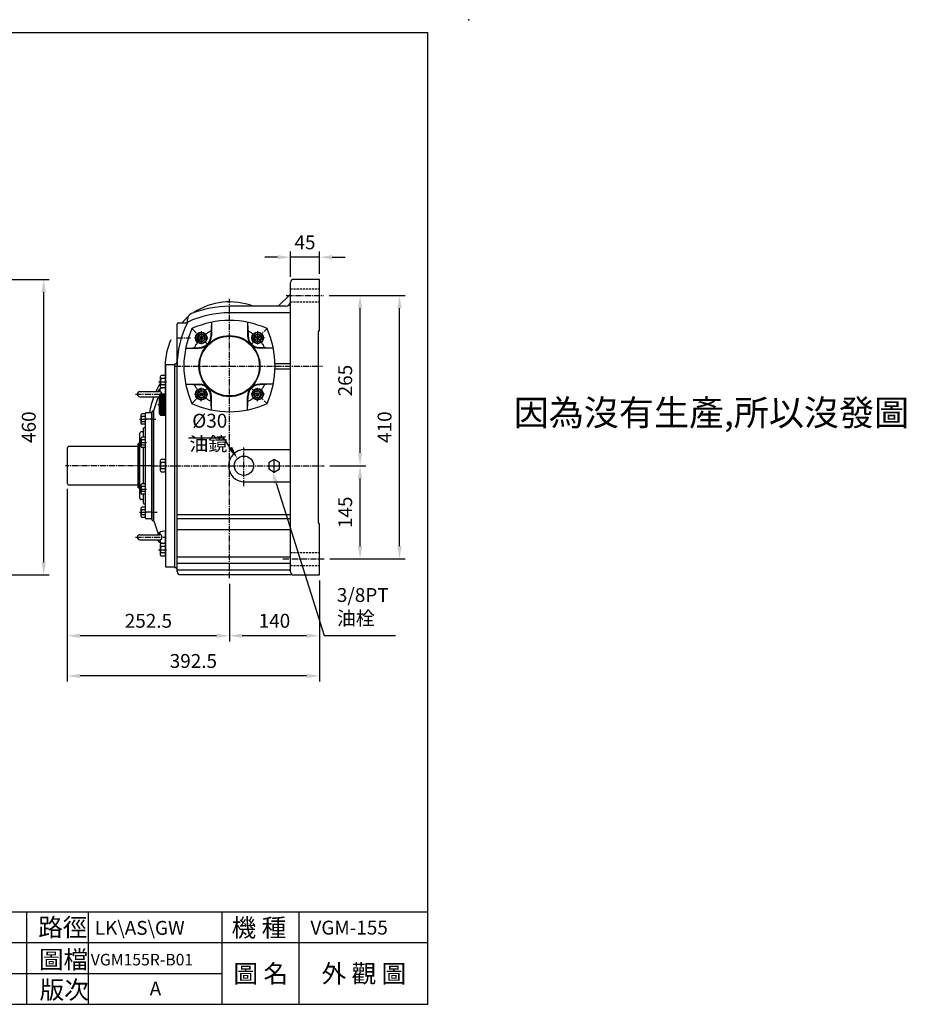
# Model space of a CAD drawing. Extents: x 10 to 2835, y 10 to 1570.
# Drawn here: x 1455 to 2835, y 38 to 1570 of the extents above; entities that cross this region are included whole.
import ezdxf

# ---------------------------------------------------------------- set-up
doc = ezdxf.new("R2010")
doc.units = 0
doc.header["$LTSCALE"] = 0.5
doc.linetypes.add('CENTER2', pattern=[28.575, 19.05, -3.175, 3.175, -3.175])
doc.linetypes.add('HIDDEN', pattern=[9.525, 6.35, -3.175])
doc.layers.get('DEFPOINTS').update_dxf_attribs({"linetype": 'CONTINUOUS'})
for name, color, linetype in [('BASE', 251, 'CONTINUOUS'), ('BORDER', 5, 'CONTINUOUS'), ('CENTER', 6, 'CENTER2'), ('DIM', 3, 'CONTINUOUS'), ('HACHURE', 1, 'CONTINUOUS'), ('HATCH', 1, 'CONTINUOUS'), ('HIDDEN', 4, 'HIDDEN'), ('MAIN', 7, 'CONTINUOUS')]:
    doc.layers.add(name, color=color, linetype=linetype)
doc.styles.add('CHINA', font='romanc.shx', dxfattribs={"bigfont": 'china.shx'})
doc.styles.add('CLARK', font='kaiu.ttf')
doc.dimstyles.new('CHINA', dxfattribs={"dimtxt": 2.7, "dimasz": 2.3, "dimexe": 1.5, "dimexo": 1.5, "dimgap": 1.5, "dimtad": 1, "dimdec": 4, "dimlfac": -1, "dimzin": 9, "dimdsep": 46, "dimtxsty": 'CHINA', "dimcen": 0, "dimclrd": 256, "dimclre": 256, "dimclrt": 256, "dimadec": 0, "dimazin": 0, "dimtfac": 1, "dimtdec": 3, "dimtofl": 0, "dimtmove": 0, "dimatfit": 3, "dimfxl": 0, "dimtolj": 1, "dimtzin": 9, "dimarcsym": 0})

# ---------------------------------------------------------------- blocks, each defined once
blk = doc.blocks.new('*D25')
at = {"layer": 'DEFPOINTS', "color": 0}
for p in [(1348.6, 1166), (1492.2, 1166), (1348.6, 706)]:
    blk.add_point(p, dxfattribs=at)
at = {"layer": 'DIM'}
for p, q in [((1357.4, 1166), (1501, 1166)), ((1492.2, 726), (1492.2, 1146)), ((1357.4, 706), (1501, 706))]:
    blk.add_line(p, q, dxfattribs=at)
for points in [[(1488.9, 1146), (1495.6, 1146), (1492.2, 1166)], [(1488.9, 726), (1495.6, 726), (1492.2, 706)]]:
    blk.add_solid(points, dxfattribs=at)
at = {"layer": 'DIM', "insert": (1471.8, 936), "char_height": 21.6, "attachment_point": 5, "rotation": 90, "style": 'CHINA'}
blk.add_mtext('460', dxfattribs=at)
blk = doc.blocks.new('*D24')
at = {"layer": 'DEFPOINTS', "color": 0}
for p in [(1876.4, 1200.4), (1921.4, 1166), (1876.4, 1161)]:
    blk.add_point(p, dxfattribs=at)
at = {"layer": 'DIM'}
for p, q in [((1856.4, 1200.4), (1836.4, 1200.4)), ((1876.4, 1169.8), (1876.4, 1209.2)), ((1921.4, 1200.4), (1876.4, 1200.4)), ((1921.4, 1174.8), (1921.4, 1209.2)), ((1941.4, 1200.4), (1961.4, 1200.4))]:
    blk.add_line(p, q, dxfattribs=at)
for points in [[(1856.4, 1203.7), (1856.4, 1197.1), (1876.4, 1200.4)], [(1941.4, 1203.7), (1941.4, 1197.1), (1921.4, 1200.4)]]:
    blk.add_solid(points, dxfattribs=at)
at = {"layer": 'DIM', "insert": (1898.9, 1220.8), "char_height": 21.6, "attachment_point": 5, "style": 'CHINA'}
blk.add_mtext('45', dxfattribs=at)
blk = doc.blocks.new('*D19')
at = {"layer": 'DEFPOINTS', "color": 0}
for p in [(1528.9, 849), (1781.4, 701), (1528.9, 611.5)]:
    blk.add_point(p, dxfattribs=at)
at = {"layer": 'DIM'}
for p, q in [((1528.9, 840.2), (1528.9, 602.7)), ((1781.4, 692.2), (1781.4, 602.7)), ((1761.4, 611.5), (1548.9, 611.5))]:
    blk.add_line(p, q, dxfattribs=at)
for points in [[(1548.9, 614.8), (1548.9, 608.1), (1528.9, 611.5)], [(1761.4, 614.8), (1761.4, 608.1), (1781.4, 611.5)]]:
    blk.add_solid(points, dxfattribs=at)
at = {"layer": 'DIM', "insert": (1655.2, 631.9), "char_height": 21.6, "attachment_point": 5, "style": 'CHINA'}
blk.add_mtext('252.5', dxfattribs=at)
blk = doc.blocks.new('*D18')
at = {"layer": 'DEFPOINTS', "color": 0}
for p in [(1528.9, 849), (1921.4, 706), (1528.9, 549)]:
    blk.add_point(p, dxfattribs=at)
at = {"layer": 'DIM'}
for p, q in [((1528.9, 840.2), (1528.9, 540.2)), ((1921.4, 697.2), (1921.4, 540.2)), ((1901.4, 549), (1548.9, 549))]:
    blk.add_line(p, q, dxfattribs=at)
for points in [[(1548.9, 552.3), (1548.9, 545.6), (1528.9, 549)], [(1901.4, 552.3), (1901.4, 545.6), (1921.4, 549)]]:
    blk.add_solid(points, dxfattribs=at)
at = {"layer": 'DIM', "insert": (1725.2, 569.4), "char_height": 21.6, "attachment_point": 5, "style": 'CHINA'}
blk.add_mtext('392.5', dxfattribs=at)
blk = doc.blocks.new('*D17')
at = {"layer": 'DEFPOINTS', "color": 0}
for p in [(1927.6, 1141), (2046, 1141), (1928.7, 731)]:
    blk.add_point(p, dxfattribs=at)
at = {"layer": 'DIM'}
for p, q in [((1936.4, 1141), (2054.8, 1141)), ((2046, 751), (2046, 1121)), ((1937.5, 731), (2054.8, 731))]:
    blk.add_line(p, q, dxfattribs=at)
for points in [[(2042.7, 1121), (2049.4, 1121), (2046, 1141)], [(2042.7, 751), (2049.4, 751), (2046, 731)]]:
    blk.add_solid(points, dxfattribs=at)
at = {"layer": 'DIM', "insert": (2025.6, 936), "char_height": 21.6, "attachment_point": 5, "rotation": 90, "style": 'CHINA'}
blk.add_mtext('410', dxfattribs=at)
blk = doc.blocks.new('*D16')
at = {"layer": 'DEFPOINTS', "color": 0}
for p in [(1928.7, 876), (1984.7, 876), (1928.7, 731)]:
    blk.add_point(p, dxfattribs=at)
at = {"layer": 'DIM'}
for p, q in [((1937.5, 876), (1993.5, 876)), ((1984.7, 751), (1984.7, 856)), ((1937.5, 731), (1993.5, 731))]:
    blk.add_line(p, q, dxfattribs=at)
for points in [[(1981.3, 856), (1988, 856), (1984.7, 876)], [(1981.3, 751), (1988, 751), (1984.7, 731)]]:
    blk.add_solid(points, dxfattribs=at)
at = {"layer": 'DIM', "insert": (1964.3, 803.5), "char_height": 21.6, "attachment_point": 5, "rotation": 90, "style": 'CHINA'}
blk.add_mtext('145', dxfattribs=at)
blk = doc.blocks.new('A$C5CB96CEF')
at = {"layer": 'CENTER', "linetype": 'CENTER2', "ltscale": 0.3}
blk.add_line((0, 9.8), (12.7, 9.8), dxfattribs=at)
at = {"layer": 'MAIN'}
for p, q in [((2.4, 17.2), (2.4, 2.5)), ((10.4, 19.6), (3.9, 19.6)), ((10.4, 0), (10.4, 19.6)), ((10.4, 14.7), (3.9, 14.7)), ((10.4, 4.9), (3.9, 4.9)), ((10.4, 0), (3.9, 0))]:
    blk.add_line(p, q, dxfattribs=at)
for centre, radius, start, end in [((5.3, 17.2), 2.84, 120.1723, 239.8277), ((11.7, 9.8), 9.24, 147.902, 212.098), ((5.3, 2.5), 2.84, 120.1728, 239.8272)]:
    blk.add_arc(centre, radius, start, end, dxfattribs=at)
blk = doc.blocks.new('*D15')
at = {"layer": 'DEFPOINTS', "color": 0}
for p in [(1921.4, 706), (1781.4, 701), (1781.4, 611.5)]:
    blk.add_point(p, dxfattribs=at)
at = {"layer": 'DIM'}
for p, q in [((1781.4, 692.2), (1781.4, 602.7)), ((1921.4, 697.2), (1921.4, 602.7)), ((1901.4, 611.5), (1801.4, 611.5))]:
    blk.add_line(p, q, dxfattribs=at)
for points in [[(1801.4, 614.8), (1801.4, 608.1), (1781.4, 611.5)], [(1901.4, 614.8), (1901.4, 608.1), (1921.4, 611.5)]]:
    blk.add_solid(points, dxfattribs=at)
at = {"layer": 'DIM', "insert": (1851.4, 631.9), "char_height": 21.6, "attachment_point": 5, "style": 'CHINA'}
blk.add_mtext('140', dxfattribs=at)
blk = doc.blocks.new('A$C4C6852BF')
at = {"layer": 'CENTER', "linetype": 'CENTER2', "ltscale": 0.3}
blk.add_line((0, 8.1), (10.4, 8.1), dxfattribs=at)
at = {"layer": 'MAIN'}
for p, q in [((9, 16.2), (3.2, 16.2)), ((9, 0), (9, 16.2)), ((2, 14.2), (2, 2)), ((9, 12.1), (3.2, 12.1)), ((9, 4), (3.2, 4)), ((9, 0), (3.2, 0))]:
    blk.add_line(p, q, dxfattribs=at)
for centre, radius, start, end in [((4.3, 14.1), 2.34, 120.1723, 239.8277), ((9.6, 8.1), 7.61, 147.902, 212.098), ((4.3, 2), 2.34, 120.1728, 239.8272)]:
    blk.add_arc(centre, radius, start, end, dxfattribs=at)
blk = doc.blocks.new('A$C66F01453')
at = {"layer": 'CENTER', "ltscale": 0.5}
for p, q in [((10.7, 20.8), (10.7, 0)), ((0, 10.1), (21.5, 10.1))]:
    blk.add_line(p, q, dxfattribs=at)
at = {"layer": 'HATCH'}
for radius in [8.3, 5.85]:
    blk.add_circle((10.7, 10.1), radius, dxfattribs=at)
at = {"layer": 'MAIN'}
blk.add_lwpolyline([(10.7, 16), (5.7, 13), (5.7, 7.2), (10.7, 4.3), (15.8, 7.2), (15.8, 13)], close=True, dxfattribs=at)
blk.add_circle((10.7, 10.1), 9, dxfattribs=at)
blk = doc.blocks.new('A$C192A3A26')
at = {"layer": 'CENTER'}
blk.add_line((0, 16.5), (13.8, 16.5), dxfattribs=at)
at = {"layer": 'CENTER', "ltscale": 0.5}
blk.add_line((7.2, 20.3), (7.2, 12.8), dxfattribs=at)
at = {"layer": 'HACHURE', "color": 1}
for p, q in [((3, 31.1), (10.7, 31.1)), ((3, 29.1), (10.7, 29.1)), ((3, 27.2), (10.7, 27.2)), ((3, 25.2), (10.7, 25.2)), ((3, 23.3), (10.7, 23.3)), ((3, 21.4), (10.7, 21.4)), ((3, 19.4), (10.7, 19.4)), ((3, 17.5), (5.2, 17.5)), ((3, 15.5), (5.2, 15.5)), ((9.3, 17.5), (10.7, 17.5)), ((9.3, 15.5), (10.7, 15.5)), ((3, 13.6), (10.7, 13.6)), ((3, 11.6), (10.7, 11.6)), ((3, 9.7), (10.7, 9.7)), ((3, 7.8), (10.7, 7.8)), ((3, 5.8), (10.7, 5.8)), ((3, 3.9), (10.7, 3.9)), ((3, 1.9), (10.7, 1.9))]:
    blk.add_line(p, q, dxfattribs=at)
at = {"layer": 'MAIN'}
for p, q in [((3.9, 33), (3, 32)), ((3, 32), (3, 1)), ((10.7, 33), (10.7, 0)), ((2, 29.6), (2, 3.4)), ((11.7, 27.4), (10.7, 27.4)), ((11.7, 27.4), (11.7, 5.6)), ((3.9, 0), (3, 1)), ((11.7, 5.6), (10.7, 5.6))]:
    blk.add_line(p, q, dxfattribs=at)
at = {"layer": 'MAIN', "color": 7}
for p, q in [((3.9, 33), (10.7, 33)), ((3.9, 0), (10.7, 0))]:
    blk.add_line(p, q, dxfattribs=at)
at = {"layer": 'MAIN'}
blk.add_circle((7.2, 16.5), 2.25, dxfattribs=at)
for centre, start, end in [((3, 29.6), 90, 180), ((3, 3.4), 180, 270)]:
    blk.add_arc(centre, 0.971, start, end, dxfattribs=at)
blk = doc.blocks.new('*D14')
at = {"layer": 'DEFPOINTS', "color": 0}
for p in [(1927.6, 1141), (1984.7, 1141), (1928.7, 876)]:
    blk.add_point(p, dxfattribs=at)
at = {"layer": 'DIM'}
for p, q in [((1936.4, 1141), (1993.5, 1141)), ((1984.7, 896), (1984.7, 1121)), ((1937.5, 876), (1993.5, 876))]:
    blk.add_line(p, q, dxfattribs=at)
for points in [[(1981.3, 1121), (1988, 1121), (1984.7, 1141)], [(1981.3, 896), (1988, 896), (1984.7, 876)]]:
    blk.add_solid(points, dxfattribs=at)
at = {"layer": 'DIM', "insert": (1964.3, 1008.5), "char_height": 21.6, "attachment_point": 5, "rotation": 90, "style": 'CHINA'}
blk.add_mtext('265', dxfattribs=at)
blk = doc.blocks.new('A$C41A54FB4')
at = {"layer": 'CENTER', "linetype": 'CENTER2', "ltscale": 0.3}
for p, q in [((10.9, 0), (10.9, 21.8)), ((0, 10.9), (21.8, 10.9))]:
    blk.add_line(p, q, dxfattribs=at)
at = {"layer": 'HACHURE'}
for start, end in [(142.3454, 157.6546), (82.3454, 97.6546), (22.3454, 37.6546), (202.3454, 217.6546), (262.3454, 277.6546), (322.3454, 337.6546)]:
    blk.add_arc((10.9, 10.9), 9.19, start, end, dxfattribs=at)
at = {"layer": 'MAIN'}
blk.add_lwpolyline([(10.9, 20.7), (2.4, 15.8), (2.4, 6), (10.9, 1.1), (19.4, 6), (19.4, 15.8)], close=True, dxfattribs=at)
blk = doc.blocks.new('A$C147F1DAE')
at = {"layer": 'CENTER'}
blk.add_line((10, 46.5), (10, 0), dxfattribs=at)
at = {"layer": 'MAIN'}
for p, q in [((6, 39.5), (6, 9.1)), ((14, 39.5), (14, 9.1)), ((0, 0), (1.4, 7.5)), ((0, 0), (20, 0)), ((6.2, 8), (1.5, 8)), ((6, 11.9), (5.5, 11.9)), ((13.8, 8), (18.5, 8)), ((14.6, 11.9), (14, 11.9)), ((20, 0), (18.6, 7.5))]:
    blk.add_line(p, q, dxfattribs=at)
at = {"layer": 'MAIN', "color": 7}
for p, q in [((2, 8.5), (5.4, 11.9)), ((18, 8.5), (14.6, 11.9))]:
    blk.add_line(p, q, dxfattribs=at)
at = {"layer": 'MAIN'}
for centre, radius, start, end in [((10, 39.5), 4, 0, 180), ((3.4, 7.1), 2, 134.0958, 169.5146), ((10, 9.1), 4, 180, 0), ((16.6, 7.1), 2, 10.4854, 45.9042)]:
    blk.add_arc(centre, radius, start, end, dxfattribs=at)

msp = doc.modelspace()

# ---------------------------------------------------------------- linework, layer by layer
at = {"layer": 'BORDER'}
for p, q in [((18, 1550), (2090, 1550)), ((2090, 38), (2090, 1550)), ((18, 182), (2090, 182)), ((18, 38), (2090, 38))]:
    msp.add_line(p, q, dxfattribs=at)
at = {"layer": 'CENTER'}
for p, q in [((1781.419, 701.019), (1781.419, 1135.494)), ((1869.887, 1141.008), (1927.601, 1141.008)), ((1722.994, 1089.432), (1747.831, 1064.596)), ((1815.006, 1064.596), (1839.843, 1089.432)), ((1699.919, 1074.83), (1720.956, 1074.83)), ((1695.919, 1031.008), (1926.064, 1031.008)), ((1722.994, 972.584), (1747.831, 997.421)), ((1815.006, 997.421), (1839.843, 972.584)), ((1635.119, 987.377), (1681.619, 987.377)), ((1660.619, 948.508), (1650.619, 948.508)), ((1660.619, 948.508), (1666.583, 948.508)), ((1803.919, 844.254), (1803.919, 904.239)), ((1660.619, 876.008), (1525.919, 876.008)), ((1660.619, 876.008), (1695.619, 876.008)), ((1695.919, 876.008), (1928.671, 876.008)), ((1660.619, 803.508), (1650.619, 803.508)), ((1660.619, 803.508), (1668.782, 803.508)), ((1864.409, 731.008), (1928.671, 731.008))]:
    msp.add_line(p, q, dxfattribs=at)
for start, end in [(116.847213, 153.152787), (26.847213, 63.152787), (206.847213, 243.152787), (296.847213, 333.152787)]:
    msp.add_arc((1781.419, 1031.008), 62, start, end, dxfattribs=at)
at = {"layer": 'DIM'}
for p, q in [((1772.484, 918.636), (1717.401, 918.636)), ((1782.682, 903.747), (1772.484, 918.636)), ((1854.149, 848.733), (1929.009, 611.668)), ((1929.009, 611.668), (2039.78, 611.668))]:
    msp.add_line(p, q, dxfattribs=at)
at = {"layer": 'DIM', "color": 3}
for p, q in [((1466, 38), (1466, 182)), ((1466, 38), (1466, 182)), ((1562, 38), (1562, 182)), ((1770, 38), (1770, 182)), ((1890, 38), (1890, 182)), ((570, 134), (2090, 134)), ((1434, 134), (1738, 134)), ((570, 86), (1770, 86))]:
    msp.add_line(p, q, dxfattribs=at)
at = {"layer": 'DIM', "const_width": 1.5}
msp.add_lwpolyline([(1803.169, 876.008, 1), (1804.669, 876.008, 1)], format="xyb", close=True, dxfattribs=at)
at = {"layer": 'DIM'}
for points in [[(1785.432, 905.63), (1779.932, 901.863), (1793.983, 887.246)], [(1850.97, 847.73), (1857.328, 849.737), (1848.127, 867.805)]]:
    msp.add_solid(points, dxfattribs=at)
at = {"layer": 'HIDDEN'}
for p, q in [((1876.419, 1151.008), (1921.419, 1151.008)), ((1876.419, 1131.008), (1921.419, 1131.008)), ((1876.419, 741.008), (1921.419, 741.008)), ((1876.419, 721.008), (1921.419, 721.008))]:
    msp.add_line(p, q, dxfattribs=at)
at = {"layer": 'MAIN'}
for p, q in [((1921.419, 1166.008), (1881.419, 1166.008)), ((1921.419, 1086.008), (1921.419, 1166.008)), ((1876.419, 711.008), (1876.419, 1161.008)), ((1876.419, 1143.008), (1857.419, 1124.008)), ((1868.419, 1124.008), (1781.419, 1124.008)), ((1715.905, 1098.508), (1715.905, 1103.508)), ((1876.419, 1114.008), (1781.419, 1114.008)), ((1699.919, 711.508), (1699.919, 1096.508)), ((1701.919, 1098.508), (1715.905, 1098.508)), ((1753.419, 1099.22), (1753.419, 1078.085)), ((1809.419, 1099.22), (1809.419, 1078.085)), ((1921.419, 1086.008), (1920.919, 1086.008)), ((1713.207, 1059.008), (1734.341, 1059.008)), ((1849.631, 1059.008), (1828.496, 1059.008)), ((1681.419, 1031.008), (1681.419, 1016.593)), ((1681.619, 1032.508), (1681.619, 719.508)), ((1682.619, 1033.508), (1695.619, 1033.508)), ((1695.619, 1033.508), (1695.619, 718.508)), ((1695.919, 1034.508), (1695.919, 717.508)), ((1695.919, 1034.508), (1696.919, 1034.508)), ((1673.619, 991.222), (1673.619, 995.897)), ((1681.619, 997.377), (1674.142, 995.994)), ((1681.619, 977.377), (1681.619, 997.377)), ((1713.207, 1003.008), (1734.341, 1003.008)), ((1849.631, 1003.008), (1828.496, 1003.008)), ((1642.119, 991.377), (1672.514, 991.377)), ((1642.119, 983.377), (1671.913, 983.377)), ((1663.503, 961.678), (1670.575, 981.911)), ((1669.743, 991.986), (1669.743, 991.377)), ((1669.743, 983.377), (1669.743, 982.877)), ((1753.419, 962.796), (1753.419, 983.931)), ((1809.419, 962.796), (1809.419, 983.931)), ((1650.619, 794.508), (1650.619, 957.508)), ((1659.619, 958.508), (1651.619, 958.508)), ((1660.619, 960.008), (1660.619, 792.008)), ((1660.619, 794.508), (1660.619, 957.508)), ((1661.619, 961.008), (1662.559, 961.008)), ((1663.269, 961.008), (1663.269, 791.008)), ((1648.619, 935.508), (1649.619, 935.508)), ((1641.619, 825.508), (1641.619, 926.508)), ((1645.619, 928.508), (1643.619, 928.508)), ((1647.619, 920.341), (1647.619, 934.508)), ((1638.919, 906.008), (1531.919, 906.008)), ((1640.557, 910.908), (1638.919, 909.761)), ((1638.919, 909.761), (1638.919, 842.255)), ((1641.619, 910.908), (1640.557, 910.908)), ((1647.619, 847.841), (1647.619, 904.175)), ((1528.919, 903.008), (1528.919, 849.008)), ((1804.919, 901.008), (1876.419, 901.008)), ((1638.919, 846.008), (1531.919, 846.008)), ((1804.919, 851.008), (1876.419, 851.008)), ((1640.557, 841.108), (1638.919, 842.255)), ((1641.619, 841.108), (1640.557, 841.108)), ((1647.619, 817.508), (1647.619, 831.675)), ((1645.619, 823.508), (1643.619, 823.508)), ((1648.619, 816.508), (1649.619, 816.508)), ((1699.919, 800.104), (1876.419, 800.104)), ((1659.619, 793.508), (1651.619, 793.508)), ((1661.619, 791.008), (1662.559, 791.008)), ((1663.503, 790.338), (1670.575, 770.106)), ((1699.919, 794.123), (1876.419, 794.123)), ((1920.919, 786.008), (1921.419, 786.008)), ((1921.419, 706.008), (1921.419, 786.008)), ((1699.919, 776.801), (1876.419, 776.801)), ((1699.919, 734.473), (1876.419, 734.473)), ((1699.919, 724.219), (1876.419, 724.219)), ((1682.619, 718.508), (1695.619, 718.508)), ((1695.919, 717.508), (1696.919, 717.508)), ((1699.919, 714.219), (1876.419, 714.219)), ((1704.919, 706.508), (1879.239, 706.508)), ((1881.419, 706.008), (1921.419, 706.008))]:
    msp.add_line(p, q, dxfattribs=at)
at = {"layer": 'MAIN', "color": 1}
for p, q in [((1753.419, 1099.22), (1752.399, 1077.248)), ((1809.419, 1099.22), (1810.419, 1078.085)), ((1713.207, 1059.008), (1734.341, 1060.008)), ((1849.631, 1059.008), (1827.658, 1060.028)), ((1713.207, 1003.008), (1735.179, 1001.989)), ((1849.631, 1003.008), (1828.496, 1002.008)), ((1753.419, 962.796), (1752.419, 983.931)), ((1809.419, 962.796), (1810.438, 984.769)), ((1640.557, 910.908), (1640.557, 841.108))]:
    msp.add_line(p, q, dxfattribs=at)
at = {"layer": 'MAIN', "color": 7}
for p, q in [((1919.919, 787.008), (1919.919, 1085.008)), ((1852.362, 1035.008), (1876.419, 1035.008)), ((1852.362, 1027.008), (1876.419, 1027.008)), ((1673.069, 995.419), (1669.743, 991.986)), ((1671.913, 980.53), (1669.743, 982.769))]:
    msp.add_line(p, q, dxfattribs=at)
at = {"layer": 'MAIN', "color": 1}
msp.add_circle((1781.419, 1031.008), 47.5, dxfattribs=at)
at = {"layer": 'MAIN'}
for centre, radius in [((1781.419, 1031.008), 46.5), ((1803.919, 876.008), 15)]:
    msp.add_circle(centre, radius, dxfattribs=at)
for centre, radius, start, end in [((1881.419, 1161.008), 5, 90, 180), ((1781.419, 962.008), 162, 90, 111.421325), ((1781.419, 1031.008), 100, 68.434815, 123.684783), ((1868.419, 1132.008), 8, 270, 0), ((1781.419, 1031.008), 100, 130.411803, 137.54585), ((1725.905, 1103.508), 10, 111.421325, 180), ((1781.419, 962.008), 152, 90, 115.349285), ((1781.419, 962.008), 152, 90, 115.349285), ((1850.419, 1031.008), 150.5, 152.983313, 180), ((1701.919, 1096.508), 2, 90, 180), ((1852.419, 1031.008), 142, 155.704811, 204.295189), ((1781.419, 960.008), 142, 65.704811, 114.295189), ((1710.419, 1031.008), 142, 335.704811, 24.295189), ((1734.341, 1078.085), 19.077, 270, 0), ((1828.496, 1078.085), 19.077, 180, 270), ((1920.919, 1085.008), 1, 90, 180), ((1781.419, 1031.008), 100, 155.791434, 180), ((1682.619, 1032.508), 1, 90, 180), ((1696.919, 1037.508), 3, 270, 0), ((1781.419, 939.008), 126, 148.821164, 155.441034), ((1674.506, 994.027), 2, 100.485382, 135.904192), ((1734.341, 983.931), 19.077, 0, 90), ((1828.496, 983.931), 19.077, 90, 180), ((1642.119, 987.377), 4, 90, 270), ((1781.419, 939.008), 126, 159.381893, 171.097012), ((1672.514, 987.377), 4, 4.240578, 90), ((1781.419, 1102.008), 142, 245.704811, 294.295189), ((1651.619, 957.508), 1, 90, 180), ((1659.619, 957.508), 1, 0, 90), ((1661.619, 960.008), 1, 90, 180), ((1662.559, 962.008), 1, 270, 340.734736), ((1648.619, 934.508), 1, 90, 180), ((1649.619, 936.508), 1, 270, 0), ((1643.619, 926.508), 2, 90, 180), ((1645.619, 930.508), 2, 270, 0), ((1531.919, 903.008), 3, 90, 180), ((1804.919, 876.008), 25, 90, 270), ((1531.919, 849.008), 3, 180, 270), ((1643.619, 825.508), 2, 180, 270), ((1645.619, 821.508), 2, 0, 90), ((1648.619, 817.508), 1, 180, 270), ((1649.619, 815.508), 1, 0, 90), ((1651.619, 794.508), 1, 180, 270), ((1659.619, 794.508), 1, 270, 0), ((1661.619, 792.008), 1, 180, 270), ((1662.559, 790.008), 1, 19.265264, 90), ((1920.919, 787.008), 1, 180, 270), ((1682.619, 719.508), 1, 180, 270), ((1696.919, 714.508), 3, 0, 90), ((1704.919, 711.508), 5, 180, 270), ((1881.419, 711.008), 5, 180, 270)]:
    msp.add_arc(centre, radius, start, end, dxfattribs=at)
at = {"layer": 'MAIN', "color": 1}
for centre, start, end in [((1734.341, 1078.085), 270, 357.343664), ((1828.496, 1078.085), 180, 267.343664), ((1734.341, 983.931), 0, 87.343664), ((1828.496, 983.931), 90, 177.343664)]:
    msp.add_arc(centre, 18.077, start, end, dxfattribs=at)
at = {"layer": 'MAIN'}
msp.add_point((2154, 1570), dxfattribs=at)

# ---------------------------------------------------------------- block references
at = {"layer": 'BASE'}
for name, p in [('A$C66F01453', (1726.852, 1064.745)), ('A$C5CB96CEF', (1671.179, 996.963)), ('A$C192A3A26', (1669.906, 954.711)), ('A$C4C6852BF', (1641.609, 940.425)), ('A$C4C6852BF', (1641.609, 904.175)), ('A$C5CB96CEF', (1671.179, 866.193)), ('A$C41A54FB4', (1840.041, 865.13)), ('A$C4C6852BF', (1641.609, 831.675)), ('A$C4C6852BF', (1641.609, 795.425)), ('A$C5CB96CEF', (1671.179, 735.423))]:
    msp.add_blockref(name, p, dxfattribs=at)
for p, rotation in [((1815.156, 1085.575), 270), ((1747.682, 976.441), 90), ((1835.985, 997.271), 180)]:
    msp.add_blockref('A$C66F01453', p, dxfattribs=dict(at, rotation=rotation))
at = {"layer": 'MAIN', "rotation": 90}
msp.add_blockref('A$C147F1DAE', (1681.619, 754.639), dxfattribs=at)

# ---------------------------------------------------------------- texts
at = {"layer": 'DIM'}
for s, height, style, p in [('因為沒有生產,所以沒發圖', 40, 'CLARK', (2223.842, 938.509)), ('路徑', 28, 'CHINA', (1483.79, 143.803)), ('LK\\AS\\GW', 21.6, 'CHINA', (1571.797, 146.112)), ('機 種', 28, 'CHINA', (1784.692, 143.172)), ('VGM-155', 21.6, 'CHINA', (1907.42, 146.528)), ('圖檔', 28, 'CHINA', (1484.868, 93.622)), ('VGM155R-B01', 18, 'CHINA', (1565.536, 98.528)), ('圖 名', 28, 'CHINA', (1787.636, 71.685)), ('外 觀 圖', 28, 'CHINA', (1924.802, 71.685)), ('版次', 28, 'CHINA', (1485.954, 46.431)), ('A', 21.6, 'CHINA', (1657.287, 51.731))]:
    msp.add_text(s, height=height, dxfattribs=dict(at, style=style)).set_placement(p)
at = {"layer": 'DIM', "char_height": 21.6, "style": 'CHINA'}
for s, insert, attachment_point in [('%%c30\\P油鏡 ', (1777.99, 892.464), 9), ('3/8PT\\P油栓', (1948.58, 621.268), 7)]:
    msp.add_mtext(s, dxfattribs=dict(at, insert=insert, attachment_point=attachment_point))

# ---------------------------------------------------------------- dimensions: what is measured, and where the dimension line sits
at = {"layer": 'DIM'}
dim = msp.add_linear_dim(base=(1876.419, 1200.399), p1=(1921.419, 1166.008), p2=(1876.419, 1161.008), dimstyle='CHINA', override={"dimscale": 8, "dimasz": 2.5, "dimexe": 1.1, "dimexo": 1.1, "dimgap": 1.2, "dimdec": 2, "dimazin": 2, "dimtm": 1e-09, "dimtfac": 0.75, "dimtdec": 2, "dimtofl": 1, "dimtolj": 0, "dimlwd": 65535, "dimlwe": 65535}, dxfattribs=at)
dim.commit()
dim.dimension.update_dxf_attribs({"geometry": '*D24', "text_midpoint": (1898.919, 1200.399), "dimtype": 160})
for base, p1, p2, picture, middle in [((1492.249, 1166.008), (1348.639, 706.008), (1348.639, 1166.008), '*D25', (1471.849, 936.008)), ((2046.039, 1141.008), (1928.671, 731.008), (1927.601, 1141.008), '*D17', (2025.639, 936.008)), ((1984.682, 1141.008), (1928.671, 876.008), (1927.601, 1141.008), '*D14', (1964.282, 1008.508)), ((1984.682, 876.008), (1928.671, 731.008), (1928.671, 876.008), '*D16', (1964.282, 803.508))]:
    dim = msp.add_linear_dim(base=base, p1=p1, p2=p2, angle=90, dimstyle='CHINA', override={"dimscale": 8, "dimasz": 2.5, "dimexe": 1.1, "dimexo": 1.1, "dimgap": 1.2, "dimdec": 2, "dimazin": 2, "dimtm": 1e-09, "dimtfac": 0.75, "dimtdec": 2, "dimtofl": 1, "dimtolj": 0, "dimlwd": 65535, "dimlwe": 65535}, dxfattribs=at)
    dim.commit()
    dim.dimension.update_dxf_attribs({"geometry": picture, "text_midpoint": middle})
for base, p1, p2, picture, middle in [((1528.919, 611.479), (1781.419, 701.019), (1528.919, 849.008), '*D19', (1655.169, 631.879)), ((1528.919, 548.964), (1921.419, 706.008), (1528.919, 849.008), '*D18', (1725.169, 569.364)), ((1781.419, 611.479), (1921.419, 706.008), (1781.419, 701.019), '*D15', (1851.419, 631.879))]:
    dim = msp.add_linear_dim(base=base, p1=p1, p2=p2, dimstyle='CHINA', override={"dimscale": 8, "dimasz": 2.5, "dimexe": 1.1, "dimexo": 1.1, "dimgap": 1.2, "dimdec": 2, "dimazin": 2, "dimtm": 1e-09, "dimtfac": 0.75, "dimtdec": 2, "dimtofl": 1, "dimtolj": 0, "dimlwd": 65535, "dimlwe": 65535}, dxfattribs=at)
    dim.commit()
    dim.dimension.update_dxf_attribs({"geometry": picture, "text_midpoint": middle})

doc.saveas('drawing.dxf')
